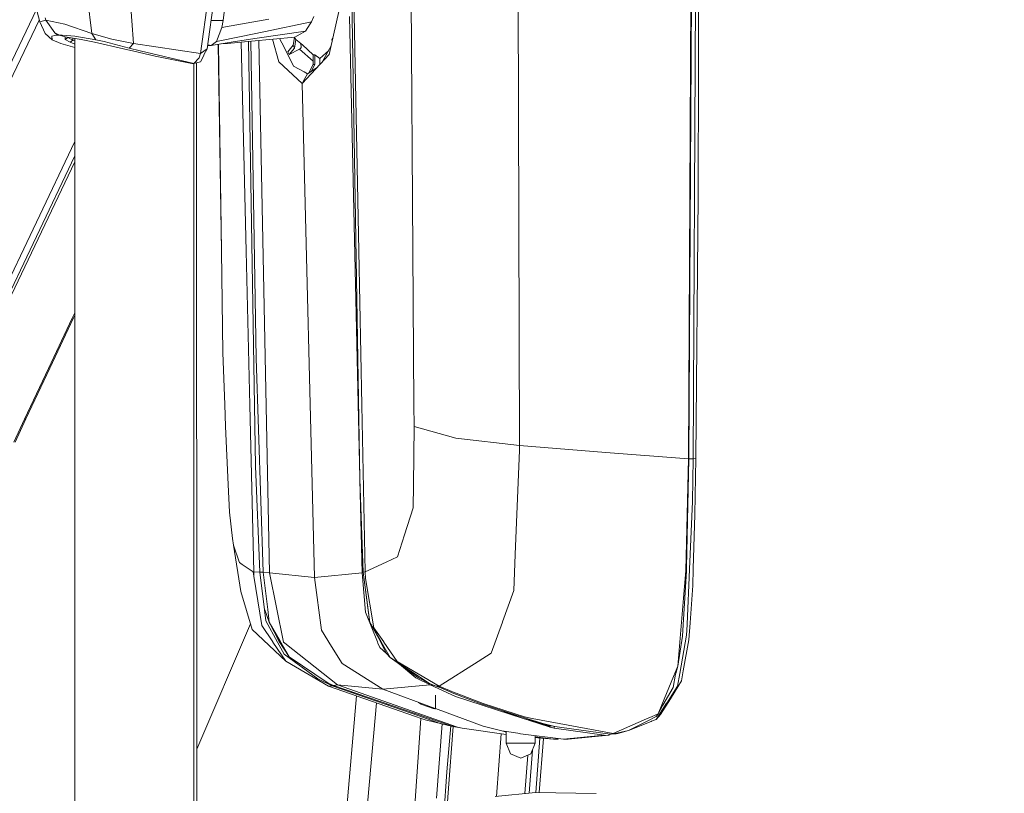
# Model space of a CAD drawing. Units: millimetres. Extents: x 425 to 9305, y -450 to 4102.
# Drawn here: x 2547 to 2769, y 2448 to 2623 of the extents above; entities that cross this region are included whole.
import ezdxf

# ---------------------------------------------------------------- set-up
doc = ezdxf.new("R2010")
doc.units = ezdxf.units.MM
doc.layers.add('1', color=7, linetype='Continuous', true_color=0xffffff)
doc.styles.add('blockfont', font='simplex.shx')
doc.dimstyles.get("Standard").update_dxf_attribs({"dimtxt": 0.18, "dimasz": 0.18, "dimexe": 0.18, "dimexo": 0.0625, "dimgap": 0.09, "dimtad": 0, "dimtih": 1, "dimtoh": 1, "dimdec": 4, "dimzin": 0, "dimdsep": 46, "dimtxsty": 'Standard', "dimcen": 0.09, "dimadec": 0, "dimazin": 0, "dimtfac": 1, "dimtdec": 4, "dimtofl": 0, "dimtmove": 0, "dimatfit": 3, "dimfxl": 1, "dimtolj": 1, "dimtzin": 0, "dimarcsym": 0})

# ---------------------------------------------------------------- blocks, each defined once
blk = doc.blocks.new('_U4')
at = {"layer": '1', "color": 18, "lineweight": 13}
for p, q in [((655.40002, 1202.095756), (655.40002, 3717.543596)), ((655.40002, 3714.368596), (2515.758343, 3714.368596)), ((4877, 3714.368596), (3016.641676, 3714.368596)), ((2547.710426, 3639.368596), (2522.710426, 3639.368596)), ((2522.710426, 3639.368596), (2522.710426, 3545.618596)), ((2779.377093, 3639.368596), (2754.377093, 3639.368596)), ((2779.377093, 3545.618596), (2779.377093, 3639.368596)), ((2522.710426, 3545.618596), (2547.710426, 3545.618596)), ((2754.377093, 3545.618596), (2779.377093, 3545.618596))]:
    blk.add_line(p, q, dxfattribs=at)
at = {"layer": '1', "color": 18, "lineweight": 70}
for points in [[(655.40002, 3714.368596), (705.39997, 3727.766056), (705.400069, 3700.971137)], [(4877, 3714.368596), (4827.000049, 3700.971137), (4826.999951, 3727.766056)]]:
    blk.add_solid(points, dxfattribs=at)
at = {"layer": '1', "color": 18, "linetype": 'Continuous', "lineweight": 13, "char_height": 50, "attachment_point": 7, "line_spacing_factor": 0.903614, "style": 'blockfont'}
for s, insert in [('\\W1.2899;166.2', (2519.995843, 3675.472763)), ('\\W1.1047;BBC', (2859.266676, 3675.472763)), ('\\W1.1591;4222', (2547.235426, 3553.597763))]:
    blk.add_mtext(s, dxfattribs=dict(at, insert=insert))

msp = doc.modelspace()

# ---------------------------------------------------------------- linework, layer by layer
at = {"layer": '1', "color": 18, "linetype": 'Continuous', "lineweight": 13}
for p, q in [((2621.235114, 2642.999906), (2623.32986, 2519.122381)), ((2621.704322, 2642.999906), (2623.118144, 2570.617695)), ((2634.783488, 2642.999906), (2635.291558, 2570.704956)), ((2659.044248, 2642.999906), (2659.336549, 2526.787538)), ((2698.102933, 2642.999906), (2697.468978, 2523.770113)), ((2698.23001, 2642.999906), (2697.597009, 2523.760338)), ((2699.141246, 2642.999906), (2698.508483, 2523.763437)), ((2699.787122, 2642.999906), (2699.751597, 2611.708422)), ((2551.084262, 2622.405548), (2547.939998, 2634.439487)), ((2561.037761, 2634.287138), (2562.852841, 2619.775553)), ((2572.216493, 2617.544908), (2571.354371, 2629.823465)), ((2589.196425, 2628.565807), (2587.401134, 2615.268488)), ((2590.625506, 2629.09915), (2588.866454, 2616.3521)), ((2619.446498, 2628.549356), (2616.728049, 2616.420765)), ((2593.139153, 2628.00004), (2592.492801, 2622.743864)), ((2550.358764, 2625.182223), (2508.468371, 2537.856359)), ((2550.970631, 2622.840442), (2531.093818, 2581.448097)), ((2552.451116, 2622.802276), (2551.084262, 2622.405548)), ((2551.084262, 2622.405548), (2552.302342, 2619.775553)), ((2552.451116, 2622.802276), (2552.310687, 2623.314161)), ((2552.451116, 2622.802276), (2554.527503, 2619.945307)), ((2556.755525, 2621.921081), (2552.451116, 2622.802276)), ((2562.852841, 2619.775553), (2556.755525, 2621.921081)), ((2589.748037, 2622.74053), (2592.492801, 2622.743864)), ((2592.492801, 2622.743864), (2592.182857, 2621.119995)), ((2597.694617, 2622.097034), (2592.182857, 2621.119995)), ((2602.769357, 2622.996588), (2597.694617, 2622.097034)), ((2601.642114, 2620.188017), (2612.389308, 2622.399587)), ((2612.136823, 2622.00715), (2611.062509, 2620.337982)), ((2612.389308, 2622.399587), (2612.136823, 2622.00715)), ((2612.389308, 2622.399587), (2612.905246, 2623.642702)), ((2620.954972, 2623.60527), (2623.324483, 2519.440338)), ((2552.302342, 2619.775553), (2553.865176, 2618.393917)), ((2554.527503, 2619.945307), (2555.586558, 2619.436283)), ((2554.527503, 2619.945307), (2555.099708, 2619.421978)), ((2562.852841, 2619.775553), (2563.770276, 2618.393917)), ((2567.376357, 2618.519325), (2562.852841, 2619.775553)), ((2591.571074, 2619.5543), (2590.960008, 2617.989797)), ((2592.182857, 2621.119995), (2591.571074, 2619.5543)), ((2596.521598, 2619.134445), (2601.642114, 2620.188017)), ((2600.122434, 2618.710775), (2611.062509, 2620.337982)), ((2608.686667, 2618.999977), (2609.885913, 2619.675417)), ((2611.062509, 2620.337982), (2609.885913, 2619.675417)), ((2554.469806, 2619.35236), (2553.806525, 2619.166393)), ((2553.806525, 2619.166393), (2553.865176, 2618.393917)), ((2553.865176, 2618.393917), (2555.825931, 2617.56422)), ((2555.099708, 2619.421978), (2554.469806, 2619.35236)), ((2555.586558, 2619.436283), (2555.099708, 2619.421978)), ((2555.586558, 2619.436283), (2556.837064, 2619.025249)), ((2556.159717, 2619.421978), (2555.586558, 2619.436283)), ((2558.991891, 2616.628297), (2555.825931, 2617.56422)), ((2557.208997, 2619.35236), (2556.159717, 2619.421978)), ((2556.837064, 2619.025249), (2556.841594, 2618.445654)), ((2560.463649, 2618.445654), (2556.837064, 2619.025249)), ((2556.841594, 2618.445654), (2557.455045, 2618.924637)), ((2556.841594, 2618.445654), (2557.977897, 2617.812414)), ((2559.002143, 2619.166393), (2557.208997, 2619.35236)), ((2557.455045, 2618.924637), (2557.454894, 2618.926509)), ((2557.455045, 2618.924637), (2557.455045, 2618.926484)), ((2557.455045, 2618.926484), (2557.455045, 2618.924637)), ((2557.455045, 2618.924637), (2558.586102, 2618.292827)), ((2557.977897, 2617.812414), (2558.586102, 2618.292827)), ((2557.977897, 2617.812414), (2558.991891, 2617.41377)), ((2558.586102, 2618.292827), (2558.586102, 2618.74572)), ((2558.586102, 2618.292827), (2558.991891, 2618.127656)), ((2558.991891, 2382.318852), (2558.991891, 2618.680868)), ((2563.770276, 2618.393917), (2559.002143, 2619.166393)), ((2561.958295, 2618.129034), (2560.463649, 2618.445654)), ((2561.958295, 2618.129034), (2562.675935, 2617.976923)), ((2563.452703, 2617.812414), (2562.675935, 2617.976923)), ((2570.013505, 2616.347093), (2563.452703, 2617.812414)), ((2563.770276, 2618.393917), (2565.610867, 2617.982645)), ((2571.26401, 2616.474647), (2565.610867, 2617.982645)), ((2567.376357, 2618.519325), (2572.216493, 2617.544908)), ((2572.216493, 2617.544908), (2571.26401, 2616.474647)), ((2572.216493, 2617.544908), (2587.401134, 2615.268488)), ((2590.960008, 2617.989797), (2589.78365, 2617.08333)), ((2589.78365, 2617.08333), (2594.761115, 2617.913265)), ((2596.521598, 2619.134445), (2590.960008, 2617.989797)), ((2591.352543, 2617.344925), (2592.098695, 2570.703287)), ((2591.398879, 2617.352651), (2592.098695, 2570.703287)), ((2591.930214, 2617.441245), (2593.446475, 2617.572565)), ((2593.446475, 2617.572565), (2598.866683, 2618.099947)), ((2594.761115, 2617.913265), (2600.122434, 2618.710775)), ((2597.658139, 2570.614357), (2596.530666, 2617.872654)), ((2598.168929, 2618.032056), (2599.812489, 2522.059459)), ((2598.733985, 2618.087035), (2599.920732, 2546.49641)), ((2608.686667, 2618.999977), (2598.866683, 2618.099947)), ((2600.507025, 2618.250289), (2602.922898, 2498.03235)), ((2603.60738, 2618.534445), (2605.071527, 2613.38355)), ((2605.185351, 2618.679071), (2605.707627, 2617.659826)), ((2606.6706, 2615.780849), (2605.707627, 2617.659826)), ((2608.550103, 2618.918543), (2608.243447, 2617.151995)), ((2608.501555, 2618.983011), (2608.914119, 2618.435163)), ((2608.914119, 2618.435163), (2608.579379, 2616.506834)), ((2610.403281, 2617.250461), (2608.914119, 2618.435163)), ((2610.06425, 2616.906662), (2609.947734, 2617.612871)), ((2617.318434, 2619.054816), (2616.995555, 2618.435163)), ((2617.075892, 2617.972695), (2616.995555, 2618.435163)), ((2572.327119, 2615.811128), (2570.013505, 2616.347093)), ((2573.763829, 2615.878601), (2571.26401, 2616.474647)), ((2577.124101, 2614.700098), (2572.327119, 2615.811128)), ((2573.763829, 2615.878601), (2585.872394, 2612.991829)), ((2587.401134, 2615.268488), (2587.062818, 2614.272375)), ((2587.401134, 2615.268488), (2588.866454, 2616.3521)), ((2588.866454, 2616.3521), (2588.122111, 2614.963312)), ((2589.18212, 2617.08333), (2588.967361, 2617.08333)), ((2588.990202, 2617.248842), (2589.78365, 2617.08333)), ((2589.78365, 2617.08333), (2589.18212, 2617.08333)), ((2606.6706, 2615.780849), (2608.373624, 2612.457294)), ((2607.093078, 2615.65115), (2608.243447, 2617.151995)), ((2607.093078, 2615.65115), (2607.403022, 2615.055818)), ((2607.403022, 2615.055818), (2608.579379, 2616.506834)), ((2609.708529, 2616.244812), (2607.403022, 2615.055818)), ((2608.243447, 2617.151995), (2608.579379, 2616.506834)), ((2609.899503, 2616.376896), (2609.708529, 2616.244812)), ((2612.761003, 2613.524846), (2609.708529, 2616.244812)), ((2610.111457, 2616.62056), (2609.899503, 2616.376896)), ((2610.06425, 2616.906662), (2610.111457, 2616.62056)), ((2616.425735, 2615.072746), (2610.324126, 2608.54413)), ((2612.761003, 2615.007419), (2610.403281, 2617.250461)), ((2615.638953, 2615.341444), (2614.305001, 2614.152927)), ((2616.858028, 2617.000676), (2614.933047, 2613.475596)), ((2616.248651, 2615.884767), (2615.638953, 2615.341444)), ((2616.425735, 2615.072746), (2616.728049, 2616.420765)), ((2585.438472, 2612.991829), (2577.124101, 2614.700098)), ((2585.763675, 2612.962742), (2585.438472, 2612.991829)), ((2585.872394, 2612.991829), (2585.438472, 2612.991829)), ((2585.872394, 2612.991829), (2585.763675, 2612.962742)), ((2585.838061, 2388.016946), (2585.838061, 2612.982643)), ((2585.872394, 2612.991829), (2587.062818, 2614.272375)), ((2585.872394, 2612.991829), (2587.405425, 2613.414783)), ((2586.558431, 2387.81854), (2586.496609, 2613.164046)), ((2587.405425, 2613.414783), (2588.103515, 2614.886064)), ((2587.405425, 2613.414783), (2587.96404, 2614.495058)), ((2588.103515, 2614.886064), (2587.96404, 2614.495058)), ((2588.122111, 2614.963312), (2588.103515, 2614.886064)), ((2610.324126, 2608.54413), (2605.071527, 2613.38355)), ((2612.761003, 2615.007419), (2612.761003, 2612.780828)), ((2613.14891, 2615.007419), (2612.761003, 2615.007419)), ((2613.14891, 2612.780828), (2613.14891, 2615.007419)), ((2614.305001, 2614.152927), (2613.14891, 2615.007419)), ((2614.312869, 2613.333721), (2614.305001, 2614.152927)), ((2614.312869, 2613.333721), (2614.31783, 2612.817325)), ((2610.776168, 2611.120481), (2608.373624, 2612.457294)), ((2611.494761, 2610.720892), (2610.776168, 2611.120481)), ((2611.494761, 2610.720892), (2610.909444, 2609.632511)), ((2611.494761, 2610.720892), (2613.658366, 2612.111709)), ((2612.761003, 2612.780828), (2611.86884, 2611.076612)), ((2612.048133, 2611.076612), (2611.86884, 2611.076612)), ((2613.14891, 2612.780828), (2612.322284, 2611.252844)), ((2613.14891, 2612.780828), (2612.761003, 2612.780828)), ((2699.751597, 2611.708422), (2699.653131, 2583.104152)), ((2610.324126, 2608.54413), (2610.909444, 2609.632511)), ((2613.095504, 2496.980924), (2610.324126, 2608.54413)), ((2464.845878, 2397.174109), (2558.991891, 2595.430688)), ((2528.250199, 2527.53212), (2558.991891, 2592.156758)), ((2558.991891, 2590.840308), (2528.756124, 2527.283211)), ((2699.653131, 2583.104152), (2699.154597, 2523.813982)), ((2592.098695, 2570.703287), (2592.443686, 2547.719021)), ((2635.535699, 2535.987158), (2635.291558, 2570.704956)), ((2598.487121, 2535.868425), (2597.658139, 2570.614357)), ((2623.118144, 2570.617695), (2623.796683, 2535.869617)), ((2558.432084, 2555.545349), (2553.051692, 2544.126768)), ((2558.715802, 2555.615444), (2553.347093, 2544.18971)), ((2558.991891, 2556.733099), (2558.432084, 2555.545349)), ((2558.991891, 2556.202911), (2558.715802, 2555.615444)), ((2592.443686, 2547.719021), (2592.8366, 2535.986919)), ((2599.920732, 2546.49641), (2601.521474, 2498.137016)), ((2547.672015, 2532.706518), (2553.051692, 2544.126768)), ((2547.979575, 2532.76207), (2553.347093, 2544.18971)), ((2592.8366, 2535.986919), (2593.000871, 2531.081934)), ((2598.487121, 2535.868425), (2599.385005, 2498.223085)), ((2623.796683, 2535.869617), (2624.531966, 2498.223085)), ((2635.535699, 2535.987158), (2635.57027, 2531.081695)), ((2545.21392, 2527.487774), (2547.672015, 2532.706518)), ((2547.979575, 2532.76207), (2545.52744, 2527.539749)), ((2547.672015, 2532.706518), (2547.979575, 2532.76207)), ((2593.623858, 2517.92099), (2593.000871, 2531.081934)), ((2635.57027, 2531.081695), (2635.404569, 2517.905016)), ((2635.57027, 2531.081695), (2645.012599, 2528.429289)), ((2645.012837, 2528.429289), (2645.012599, 2528.429289)), ((2645.012837, 2528.429289), (2659.336549, 2526.787538)), ((2659.336549, 2526.787538), (2678.85707, 2525.213976)), ((2659.336549, 2526.787538), (2659.343701, 2525.725145)), ((2659.343701, 2525.725145), (2658.400517, 2502.167482)), ((2697.468978, 2523.770113), (2678.85707, 2525.213976)), ((2599.812489, 2522.059459), (2600.729686, 2498.146791)), ((2697.468978, 2523.770113), (2696.912271, 2498.541136)), ((2697.597009, 2523.760338), (2697.066766, 2499.219198)), ((2697.597009, 2523.760338), (2697.468978, 2523.770113)), ((2698.508483, 2523.763437), (2697.597009, 2523.760338)), ((2698.508483, 2523.763437), (2698.356849, 2514.138479)), ((2699.154597, 2523.813982), (2698.508483, 2523.763437)), ((2699.154597, 2523.813982), (2698.945266, 2511.193056)), ((2593.623858, 2517.92099), (2593.919736, 2511.6749)), ((2623.32986, 2519.122381), (2624.094707, 2498.146791)), ((2623.334794, 2518.98705), (2623.811465, 2498.03235)), ((2635.404569, 2517.905016), (2635.339004, 2512.693186)), ((2697.698337, 2498.854656), (2698.356849, 2514.138479)), ((2594.625932, 2505.737085), (2593.919736, 2511.6749)), ((2633.398276, 2506.613273), (2635.339004, 2512.693186)), ((2698.945266, 2511.193056), (2698.569041, 2498.876829)), ((2633.398276, 2506.613273), (2631.809932, 2501.637478)), ((2594.625932, 2505.737085), (2594.798785, 2504.284162)), ((2594.798785, 2504.284162), (2596.123916, 2500.494022)), ((2594.798785, 2504.284162), (2596.487266, 2493.82307)), ((2658.073884, 2494.007845), (2658.39861, 2502.119083)), ((2658.400517, 2502.167482), (2658.39861, 2502.119083)), ((2596.123916, 2500.494022), (2596.178752, 2500.336904)), ((2596.782666, 2499.92754), (2596.178752, 2500.336904)), ((2596.782666, 2499.92754), (2599.260074, 2498.248358)), ((2629.278403, 2500.449915), (2624.531966, 2498.223085)), ((2629.278403, 2500.449915), (2630.556088, 2501.049299)), ((2630.556088, 2501.049299), (2631.809932, 2501.637478)), ((2599.260074, 2498.248358), (2599.385005, 2498.223085)), ((2599.260074, 2498.248358), (2599.426967, 2497.240562)), ((2599.385005, 2498.223085), (2600.729686, 2498.146791)), ((2599.385005, 2498.223085), (2599.426967, 2497.240562)), ((2600.729686, 2498.146791), (2601.125461, 2498.142023)), ((2600.729686, 2498.146791), (2601.799232, 2489.645262)), ((2601.521474, 2498.137016), (2601.125461, 2498.142023)), ((2601.521474, 2498.137016), (2602.544528, 2489.738483)), ((2602.922898, 2498.03235), (2601.521474, 2498.137016)), ((2602.922898, 2498.03235), (2606.125575, 2482.339401)), ((2613.095504, 2496.980924), (2602.922898, 2498.03235)), ((2623.811465, 2498.03235), (2613.095504, 2496.980924)), ((2624.098985, 2498.112797), (2623.811465, 2498.03235)), ((2623.811465, 2498.03235), (2624.587279, 2489.15698)), ((2624.531966, 2498.223085), (2624.094707, 2498.146791)), ((2624.094707, 2498.146791), (2625.54453, 2486.799974)), ((2624.094707, 2498.146791), (2625.471574, 2487.208385)), ((2624.531966, 2498.223085), (2624.593001, 2496.726532)), ((2697.018605, 2498.427648), (2696.277362, 2486.261387)), ((2696.902972, 2498.433609), (2696.376782, 2492.276211)), ((2696.902972, 2498.433609), (2696.912271, 2498.541136)), ((2697.018605, 2498.427648), (2697.029334, 2498.603363)), ((2697.029334, 2498.603363), (2697.066766, 2499.217529)), ((2697.066766, 2499.219198), (2697.066766, 2499.217529)), ((2697.16261, 2486.423034), (2697.692853, 2498.726864)), ((2697.698337, 2498.854656), (2697.692853, 2498.726864)), ((2698.569041, 2498.876829), (2698.455077, 2495.146293)), ((2601.192456, 2486.109991), (2599.426967, 2497.240562)), ((2613.095504, 2496.980924), (2614.648324, 2485.04569)), ((2624.593001, 2496.726532), (2626.479369, 2485.614557)), ((2698.455077, 2495.146293), (2697.84854, 2486.724634)), ((2599.022132, 2485.234756), (2596.487266, 2493.82307)), ((2658.073884, 2494.007845), (2655.518275, 2486.919422)), ((2696.376782, 2492.276211), (2695.066195, 2476.94232)), ((2601.799232, 2489.645262), (2602.106315, 2487.204809)), ((2602.893573, 2486.873169), (2601.881724, 2489.652653)), ((2602.893573, 2486.873169), (2602.544528, 2489.738483)), ((2627.275926, 2482.451458), (2624.587279, 2489.15698)), ((2586.539133, 2458.161449), (2598.651859, 2486.489268)), ((2602.106315, 2487.204809), (2604.746562, 2482.363004)), ((2602.893573, 2486.873169), (2605.11468, 2482.540626)), ((2605.360967, 2482.558031), (2602.893573, 2486.873169)), ((2625.54453, 2486.799974), (2625.471574, 2487.208385)), ((2625.54453, 2486.799974), (2627.954942, 2482.479591)), ((2628.106576, 2482.434053), (2625.54453, 2486.799974)), ((2652.971011, 2479.854841), (2655.496818, 2486.860056)), ((2655.496818, 2486.860056), (2655.518275, 2486.919422)), ((2696.277362, 2486.261387), (2696.119767, 2483.673353)), ((2697.156411, 2486.28046), (2697.055083, 2483.925123)), ((2697.156411, 2486.28046), (2697.16261, 2486.423034)), ((2697.84854, 2486.724634), (2697.571498, 2482.875604)), ((2606.593591, 2478.091497), (2599.022132, 2485.234756)), ((2603.681069, 2482.415457), (2601.192456, 2486.109991)), ((2614.648324, 2485.04569), (2616.947871, 2481.35211)), ((2626.479369, 2485.614557), (2628.710967, 2482.390661)), ((2603.702289, 2482.383985), (2603.681069, 2482.415457)), ((2606.593591, 2478.091497), (2603.702289, 2482.383985)), ((2604.756337, 2482.344885), (2604.746562, 2482.363004)), ((2606.238824, 2479.626198), (2604.756337, 2482.344885)), ((2607.378465, 2479.029436), (2605.11468, 2482.540626)), ((2605.377894, 2482.528229), (2605.360967, 2482.558031)), ((2607.378465, 2479.029436), (2605.377894, 2482.528229)), ((2606.125575, 2482.339401), (2606.365186, 2482.149143)), ((2618.275386, 2472.683687), (2606.365186, 2482.149143)), ((2627.275926, 2482.451458), (2627.39895, 2482.144851)), ((2627.811414, 2481.116314), (2627.39895, 2482.144851)), ((2627.971154, 2482.448597), (2627.954942, 2482.479591)), ((2629.347306, 2479.828138), (2627.971154, 2482.448597)), ((2628.117305, 2482.416172), (2628.106576, 2482.434053)), ((2630.186063, 2478.890915), (2628.117305, 2482.416172)), ((2628.732425, 2482.359667), (2628.710967, 2482.390661)), ((2628.732425, 2482.359667), (2631.753903, 2477.994938)), ((2696.119767, 2483.673353), (2695.066195, 2476.94232)), ((2695.533496, 2475.302238), (2697.055083, 2483.925123)), ((2697.571498, 2482.875604), (2696.299296, 2475.869436)), ((2606.238824, 2479.626198), (2613.815766, 2474.035997)), ((2616.947871, 2481.35211), (2619.314891, 2477.550049)), ((2629.347306, 2479.828138), (2627.811414, 2481.116314)), ((2630.186063, 2478.890915), (2629.347306, 2479.828138)), ((2650.055629, 2478.00519), (2652.971011, 2479.854841)), ((2616.228801, 2472.400684), (2606.593591, 2478.091497)), ((2616.210443, 2473.117132), (2607.378465, 2479.029436)), ((2619.314891, 2477.550049), (2628.514987, 2471.7138)), ((2630.186063, 2478.890915), (2636.593562, 2474.285621)), ((2639.079553, 2473.029871), (2630.186063, 2478.890915)), ((2631.753903, 2477.994938), (2641.221267, 2472.400446)), ((2632.278483, 2477.387019), (2635.977012, 2474.306841)), ((2650.003415, 2477.97205), (2641.221267, 2472.400446)), ((2650.055629, 2478.00519), (2650.003415, 2477.97205)), ((2694.572669, 2475.145836), (2694.020253, 2472.100515)), ((2694.102746, 2474.584598), (2694.471818, 2475.487728)), ((2694.471818, 2475.487728), (2695.066195, 2476.94232)), ((2694.592935, 2475.257177), (2694.572669, 2475.145836)), ((2694.592935, 2475.257177), (2695.066195, 2476.94232)), ((2695.525151, 2475.255747), (2695.026856, 2472.430486)), ((2695.525151, 2475.255747), (2695.533496, 2475.302238)), ((2696.299296, 2475.869436), (2695.884925, 2473.588486)), ((2613.815766, 2474.035997), (2617.110949, 2472.471256)), ((2616.210443, 2473.117132), (2617.366296, 2472.575207)), ((2617.239219, 2472.52347), (2616.210443, 2473.117132)), ((2635.977012, 2474.306841), (2639.179212, 2472.683925)), ((2639.079553, 2473.029871), (2636.593562, 2474.285621)), ((2640.299779, 2472.471256), (2639.079553, 2473.029871)), ((2691.494685, 2468.202371), (2694.102746, 2474.584598)), ((2693.393451, 2469.557781), (2695.884925, 2473.588486)), ((2616.228801, 2472.400684), (2617.110949, 2472.471256)), ((2616.228801, 2472.400684), (2635.67875, 2465.631742)), ((2617.110949, 2472.471256), (2617.239219, 2472.52347)), ((2617.110949, 2472.471256), (2636.61502, 2465.6954)), ((2617.239219, 2472.52347), (2617.366296, 2472.575207)), ((2617.366296, 2472.575207), (2618.275386, 2472.683687)), ((2617.366296, 2472.575207), (2643.963796, 2463.433046)), ((2618.275386, 2472.683687), (2645.377618, 2463.171024)), ((2628.514987, 2471.7138), (2618.275386, 2472.683687)), ((2639.179212, 2472.683925), (2628.514987, 2471.7138)), ((2628.514987, 2471.7138), (2640.32672, 2467.364946)), ((2639.179212, 2472.683925), (2644.90245, 2470.116634)), ((2640.072592, 2472.575261), (2639.179212, 2472.683925)), ((2640.299779, 2472.471256), (2642.011516, 2471.873338)), ((2640.763265, 2472.435732), (2640.299779, 2472.471256)), ((2640.763265, 2472.435732), (2644.523602, 2470.741529)), ((2641.221267, 2472.400446), (2640.763265, 2472.435732)), ((2642.243602, 2471.768773), (2641.18653, 2472.16151)), ((2641.221267, 2472.400446), (2645.019752, 2470.806379)), ((2650.666934, 2468.401213), (2644.523602, 2470.741529)), ((2645.023566, 2470.80471), (2645.019752, 2470.806379)), ((2651.132565, 2468.481083), (2645.023566, 2470.80471)), ((2694.020253, 2472.100515), (2691.700917, 2468.150635)), ((2695.026856, 2472.430486), (2692.579967, 2468.590278)), ((2619.460576, 2434.710662), (2622.562418, 2470.196468)), ((2627.104209, 2468.615841), (2624.233329, 2436.627124)), ((2636.558502, 2468.752332), (2637.163621, 2468.346853)), ((2640.358948, 2470.357439), (2640.403491, 2467.39604)), ((2660.143357, 2465.118427), (2644.90245, 2470.116634)), ((2651.132565, 2468.481083), (2660.479766, 2465.470571)), ((2692.552787, 2468.54784), (2690.217954, 2464.883585)), ((2693.393451, 2469.557781), (2691.203576, 2466.014881)), ((2692.552787, 2468.54784), (2692.579967, 2468.590278)), ((2637.163621, 2468.346853), (2637.310248, 2468.248386)), ((2637.310248, 2468.248386), (2638.779622, 2467.765112)), ((2638.779622, 2467.765112), (2639.901143, 2467.39604)), ((2639.901143, 2467.39604), (2640.261632, 2467.335005)), ((2640.261632, 2467.335005), (2640.32672, 2467.331905)), ((2640.32672, 2467.364946), (2640.32672, 2467.331905)), ((2640.32672, 2467.331905), (2640.374642, 2467.335005)), ((2640.403491, 2467.39604), (2640.374642, 2467.335005)), ((2640.379593, 2467.345479), (2651.140672, 2463.383455)), ((2660.017711, 2465.383787), (2650.666934, 2468.401213)), ((2660.143357, 2465.118427), (2655.540297, 2466.828615)), ((2690.665942, 2466.174383), (2691.494685, 2468.202371)), ((2691.68542, 2468.123932), (2690.665942, 2466.174383)), ((2691.700917, 2468.150635), (2691.68542, 2468.123932)), ((2637.100693, 2465.136872), (2635.338608, 2440.288472)), ((2635.67875, 2465.631742), (2637.355786, 2465.048094)), ((2636.61502, 2465.6954), (2641.451817, 2464.015026)), ((2638.062459, 2464.802284), (2637.355786, 2465.048094)), ((2638.062459, 2464.802284), (2644.305926, 2463.345547)), ((2644.305926, 2463.345547), (2641.451817, 2464.015026)), ((2664.619189, 2463.975925), (2660.017711, 2465.383787)), ((2660.143357, 2465.118427), (2665.883761, 2463.468809)), ((2666.672688, 2463.433046), (2660.143357, 2465.118427)), ((2660.479766, 2465.470571), (2662.202579, 2465.14513)), ((2661.395763, 2464.758524), (2666.282397, 2463.171024)), ((2680.477363, 2461.692114), (2662.202579, 2465.14513)), ((2664.619189, 2463.975925), (2667.291862, 2463.345547)), ((2680.477363, 2461.692114), (2688.037854, 2465.018291)), ((2688.171607, 2464.539308), (2683.949691, 2462.436695)), ((2689.066392, 2464.468498), (2683.949691, 2462.436695)), ((2688.037854, 2465.018291), (2689.300757, 2465.573807)), ((2688.181144, 2464.544077), (2688.171607, 2464.539308)), ((2690.163117, 2465.53113), (2688.181144, 2464.544077)), ((2689.109307, 2464.483995), (2689.066392, 2464.468498)), ((2690.217954, 2464.883585), (2689.109307, 2464.483995)), ((2689.300757, 2465.573807), (2690.665942, 2466.174383)), ((2690.163117, 2465.53113), (2690.665942, 2466.174383)), ((2691.203576, 2466.014881), (2690.217954, 2464.883585)), ((2640.606385, 2447.123517), (2641.885102, 2463.910378)), ((2642.983895, 2453.103561), (2643.81876, 2463.459213)), ((2644.419301, 2463.320239), (2643.608552, 2453.348656)), ((2643.932324, 2463.472147), (2643.953305, 2463.468809)), ((2643.963796, 2463.433046), (2643.932324, 2463.472147)), ((2643.953305, 2463.468809), (2645.377618, 2463.171024)), ((2644.305926, 2463.345547), (2643.963796, 2463.433046)), ((2645.205241, 2463.144798), (2644.305926, 2463.345547)), ((2645.205241, 2463.207063), (2645.205241, 2463.144798)), ((2646.027712, 2463.02959), (2645.205241, 2463.144798)), ((2645.377618, 2463.171024), (2646.428567, 2462.942381)), ((2646.428567, 2462.942381), (2656.370145, 2461.525626)), ((2655.360204, 2462.332268), (2651.140672, 2463.383455)), ((2655.349952, 2462.332268), (2651.140672, 2463.383455)), ((2655.349952, 2462.332268), (2655.360204, 2462.332268)), ((2655.349952, 2462.332268), (2656.370145, 2462.012714)), ((2655.360204, 2462.332268), (2655.370694, 2462.332268)), ((2655.370694, 2462.332268), (2657.445174, 2462.018986)), ((2656.370145, 2459.568281), (2656.370145, 2462.181333)), ((2658.964139, 2461.789627), (2657.445174, 2462.018986)), ((2658.964139, 2461.789627), (2659.586411, 2461.670894)), ((2665.904504, 2463.472147), (2665.883761, 2463.468809)), ((2665.883761, 2463.468809), (2666.282397, 2463.171024)), ((2666.672688, 2463.433046), (2665.904504, 2463.472147)), ((2666.282397, 2463.171024), (2667.156678, 2462.942381)), ((2667.291862, 2463.345547), (2666.672688, 2463.433046)), ((2667.156678, 2462.942381), (2667.156678, 2463.36465)), ((2667.156678, 2462.942381), (2678.444844, 2461.315889)), ((2668.380004, 2463.144798), (2667.291862, 2463.345547)), ((2679.79334, 2461.563606), (2668.380004, 2463.144798)), ((2683.949691, 2462.436695), (2680.603963, 2461.685438)), ((2681.534511, 2461.753626), (2683.949691, 2462.436695)), ((2655.245444, 2461.685905), (2654.183432, 2447.505767)), ((2657.325488, 2457.164068), (2656.370145, 2459.568281)), ((2659.252864, 2459.568281), (2656.370145, 2459.568281)), ((2660.590869, 2459.568281), (2659.252864, 2459.568281)), ((2659.586411, 2461.670894), (2669.260245, 2460.420866)), ((2661.320907, 2459.568281), (2660.590869, 2459.568281)), ((2662.894231, 2459.568281), (2661.320907, 2459.568281)), ((2661.938649, 2457.164068), (2662.894231, 2459.568281)), ((2662.894231, 2459.568281), (2662.894231, 2461.243466)), ((2662.894231, 2460.96087), (2667.026502, 2460.420866)), ((2662.894231, 2460.823548), (2667.026502, 2460.420866)), ((2662.894231, 2460.811224), (2663.500529, 2460.749883)), ((2663.960447, 2460.707672), (2663.037287, 2448.397644)), ((2666.073801, 2460.513705), (2663.500529, 2460.749883)), ((2664.777934, 2460.632641), (2663.80863, 2448.38553)), ((2667.026502, 2460.420866), (2667.152863, 2460.414667)), ((2667.152863, 2460.414667), (2668.079597, 2460.483093)), ((2668.079597, 2460.483093), (2668.151373, 2460.564152)), ((2678.444844, 2461.315889), (2669.260245, 2460.420866)), ((2669.260245, 2460.420866), (2669.388038, 2460.414667)), ((2669.388038, 2460.414667), (2678.571444, 2461.309452)), ((2669.388038, 2460.414667), (2670.325023, 2460.483093)), ((2670.325023, 2460.483093), (2679.497939, 2461.376924)), ((2678.444844, 2461.315889), (2678.571444, 2461.309452)), ((2678.571444, 2461.309452), (2679.497939, 2461.376924)), ((2679.497939, 2461.376924), (2679.677193, 2461.579697)), ((2679.79334, 2461.563606), (2680.02699, 2461.607475)), ((2679.921132, 2461.557169), (2679.79334, 2461.563606)), ((2680.603963, 2461.685438), (2679.921132, 2461.557169)), ((2680.858117, 2461.626549), (2679.921132, 2461.557169)), ((2680.477363, 2461.692114), (2680.02699, 2461.607475)), ((2680.603963, 2461.685438), (2680.477363, 2461.692114)), ((2681.534511, 2461.753626), (2680.603963, 2461.685438)), ((2681.033832, 2461.659212), (2680.858117, 2461.626549)), ((2681.196195, 2461.689491), (2681.033832, 2461.659212)), ((2681.534511, 2461.753626), (2681.196195, 2461.689491)), ((2661.53558, 2448.255341), (2662.265748, 2457.987037)), ((2659.632188, 2456.168194), (2657.325488, 2457.164068)), ((2661.938649, 2457.164068), (2659.632188, 2456.168194)), ((2660.544931, 2448.154341), (2661.197136, 2456.843901)), ((2642.983895, 2453.103561), (2642.154098, 2442.028848)), ((2642.851325, 2443.244292), (2643.608552, 2453.348656)), ((2653.860074, 2447.4728), (2662.945491, 2448.399086)), ((2662.945491, 2448.399086), (2676.640016, 2448.184002))]:
    msp.add_line(p, q, dxfattribs=at)

# ---------------------------------------------------------------- dimensions: what is measured, and where the dimension line sits
dim = msp.add_linear_dim(base=(4877, 3714.368596), p1=(655.40002, 1200.508256), p2=(4877, 3900), text='<>\\P[\\C18;\\H50.00;\\Fsimplex.shx;4222\\Fsimplex.shx;\\H50.00;\\C18; ]\\C18;\\H50.00;\\Fsimplex.shx;BBC\\Fsimplex.shx;\\H50.00;\\C18;', dimstyle='Standard', override={"dimtxt": 50, "dimasz": 50, "dimexe": 3.175, "dimexo": 1.5875, "dimgap": 1.5875, "dimtih": 1, "dimtoh": 1, "dimdec": 1, "dimlfac": 0.03937, "dimdsep": 46, "dimlunit": 2, "dimtxsty": 'blockfont', "dimsah": 1, "dimse1": 0, "dimse2": 0, "dimsd1": 0, "dimsd2": 0, "dimclrd": 18, "dimclre": 18, "dimclrt": 18, "dimtol": 0, "dimtm": -0.1, "dimtfac": 1, "dimtdec": 2, "dimtofl": 1, "dimtmove": 0, "dimlwd": 13, "dimlwe": 13}, dxfattribs=at)
dim.commit()
dim.dimension.update_dxf_attribs({"geometry": '_U4', "text_midpoint": (2766.20001, 3714.368596), "dimtype": 160})

doc.saveas('drawing.dxf')
